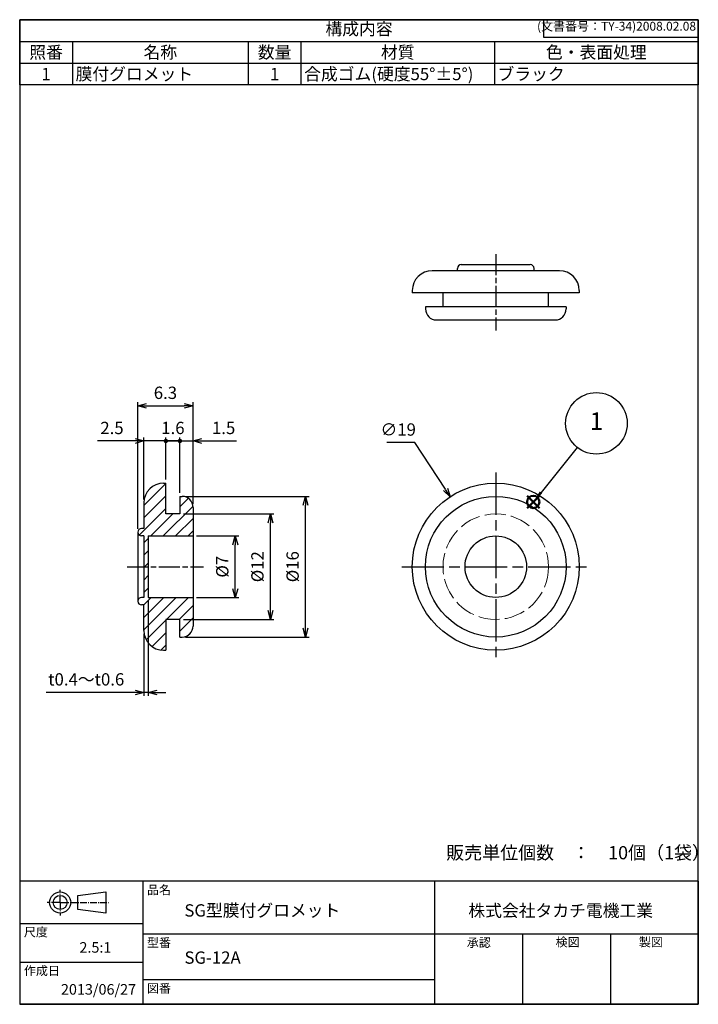
# Model space of a CAD drawing. Units: millimetres. Extents: x 0 to 77, y 0 to 112.
import ezdxf
from ezdxf.enums import TextEntityAlignment as Align

# ---------------------------------------------------------------- set-up
doc = ezdxf.new("R2010")
doc.units = ezdxf.units.MM
doc.header["$LTSCALE"] = 0.4
for name, pattern in [('AM_ISO02W050', [7.5, 6, -1.5]), ('AM_ISO08W050', [18, 12, -1.5, 3, -1.5]), ('AM_ISO08W050x2', [9, 6, -0.75, 1.5, -0.75]), ('gen7a', [6.875, 4.75, -0.875, 0.375, -0.875])]:
    doc.linetypes.add(name, pattern=pattern)
doc.layers.add('7A', color=4, linetype='gen7a')
doc.layers.add('RAHM2', color=1, linetype='Continuous')
doc.layers.add('AM_12', color=7, linetype='Continuous', lineweight=50, plot=False)
for name, color, linetype, lineweight in [('AM_5', 3, 'Continuous', 25), ('AM_7', 4, 'AM_ISO08W050', 25), ('AM_8', 1, 'Continuous', 25), ('ｸﾞﾛﾒｯﾄ', 7, 'Continuous', 25), ('ｸﾞﾛﾒｯﾄ0', 7, 'AM_ISO02W050', 15)]:
    doc.layers.add(name, color=color, linetype=linetype, lineweight=lineweight)
doc.styles.add('ACISOTS', font='isocp.shx', dxfattribs={"height": 1, "bigfont": 'extfont.shx'})
doc.styles.get("Standard").update_dxf_attribs({"font": 'ISOCP.SHX', "bigfont": 'bigfont.shx'})
doc.dimstyles.new('AM_ISO$0', dxfattribs={"dimtxt": 3.5, "dimasz": 2.5, "dimexe": 1, "dimexo": 1, "dimgap": 1.5, "dimtad": 1, "dimdsep": 46, "dimtxsty": 'STANDARD', "dimblk": 'OPEN30', "dimcen": 0, "dimclrd": 3, "dimclre": 3, "dimclrt": 2, "dimadec": 0, "dimazin": 2, "dimtp": 0.1, "dimtm": 0.1, "dimtfac": 0.71, "dimtmove": 0, "dimatfit": 3, "dimldrblk": 'OPEN30', "dimfxl": 1, "dimlwd": -1, "dimlwe": -1, "dimarcsym": 0})
doc.dimstyles.new('AM_ISO$3', dxfattribs={"dimtxt": 3.5, "dimasz": 2.5, "dimexe": 1, "dimexo": 1, "dimgap": 1.5, "dimtad": 1, "dimtoh": 1, "dimdsep": 46, "dimtxsty": 'STANDARD', "dimblk": 'OPEN30', "dimcen": 0, "dimclrd": 256, "dimclre": 256, "dimclrt": 2, "dimadec": 0, "dimazin": 2, "dimtp": 0.1, "dimtm": 0.1, "dimtfac": 0.71, "dimtofl": 0, "dimtmove": 0, "dimatfit": 0, "dimldrblk": 'OPEN30', "dimfxl": 1, "dimlwd": -1, "dimlwe": -1, "dimarcsym": 0})

# ---------------------------------------------------------------- blocks, each defined once
blk = doc.blocks.new('TK-A4')
for p, q in [((149, 280), (149, 275)), ((149, 275), (193, 275))]:
    blk.add_line(p, q)
blk.add_lwpolyline([(0, 0), (193, 0), (193, 280), (0, 280)], close=True)
at = {"insert": (192.36, 276.11), "char_height": 2.5, "width": 43.0784, "attachment_point": 9}
blk.add_mtext('(文書番号：TY-34)2008.02.08', dxfattribs=at)
blk = doc.blocks.new('TK-仕様書')
for p, q in [((0, 35), (-193, 35)), ((-193, 35), (-193, 0)), ((-158, 35), (-158, 0)), ((-75, 35), (-75, 0)), ((0, 35), (0, 0)), ((-176.49, 30.96), (-168.49, 31.96)), ((-176.49, 26.96), (-176.49, 30.96)), ((-168.49, 31.96), (-168.49, 25.96)), ((-168.49, 25.96), (-176.49, 26.96)), ((-193, 23), (-158, 23)), ((-158, 20), (0, 20)), ((-50, 20), (-50, 0)), ((-25, 20), (-25, 0)), ((-193, 12), (-158, 12)), ((-75, 7), (-158, 7)), ((0, 0), (-193, 0))]:
    blk.add_line(p, q)
for radius in [3, 2]:
    blk.add_circle((-181.49, 28.96), radius)
at = {"layer": '7A'}
for q in [(-181.49, 32.53), (-185.21, 28.96), (-181.49, 25.25), (-167.71, 28.96)]:
    blk.add_line((-181.49, 28.96), q, dxfattribs=at)
at = {"insert": (-39.13, 26.64), "char_height": 3.5, "width": 60, "attachment_point": 5}
blk.add_mtext('\\fＭＳ ゴシック|b0|i0|c128|p49;株式会社タカチ電機工業', dxfattribs=at)
for tag, p, height in [('品名', (-146.16, 24.95), 3.5), ('型番', (-146.14, 11.54), 3.5), ('GEN-TITLE-DAT', (-181.27, 2.75), 3), ('図番', (-146.45, 2.06), 3)]:
    blk.add_attdef(tag, p, '', height=height)
for tag, height, p in [('GEN-TITLE-SCA', 3, (-171.46, 15.79)), ('承認', 3.5, (-62.72, 7.73)), ('検図', 3.5, (-37.5, 7.73)), ('製図', 3.5, (-12.5, 7.73))]:
    blk.add_attdef(tag, text='', height=height).set_placement(p, align=Align.MIDDLE)
at = {"layer": 'RAHM2', "char_height": 2.5}
for s, insert, width, attachment_point in [('品名', (-156.8, 33.8), 90, 1), ('尺度', (-191.8, 21.8), 20, 1), ('型番', (-156.8, 18.8), 90, 1), ('承認', (-62.43, 18.8), 17, 2), ('検図', (-37.17, 18.93), 17, 2), ('製図', (-13.5, 18.96), 17, 2), ('作成日', (-191.8, 10.8), 60, 1), ('図番', (-156.8, 5.8), 90, 1)]:
    blk.add_mtext(s, dxfattribs=dict(at, insert=insert, width=width, attachment_point=attachment_point))
blk = doc.blocks.new('*S21')
at = {"color": 7}
for p, q in [((0, 112), (77.2, 112)), ((0, 104.59), (0, 112)), ((77.2, 112), (77.2, 104.59)), ((77.2, 104.59), (0, 104.59))]:
    blk.add_line(p, q, dxfattribs=at)
at = {"color": 1}
for p, q in [((0, 109.53), (77.2, 109.53)), ((6, 109.53), (6, 107.06)), ((26, 109.53), (26, 107.06)), ((32, 109.53), (32, 107.06)), ((54, 109.53), (54, 107.06)), ((0, 107.06), (77.2, 107.06)), ((6, 107.06), (6, 104.59)), ((26, 107.06), (26, 104.59)), ((32, 107.06), (32, 104.59)), ((54, 107.06), (54, 104.59))]:
    blk.add_line(p, q, dxfattribs=at)
at = {"color": 2, "insert": (38.6, 110.77), "char_height": 1.4, "attachment_point": 5, "style": 'ACISOTS'}
blk.add_mtext('構成内容', dxfattribs=at)
at = {"color": 2, "char_height": 1.4, "style": 'ACISOTS'}
for s, insert, width, attachment_point in [('照番', (3, 108.99), 5.28, 2), ('名称', (16, 108.99), 19.28, 2), ('数量', (29, 108.99), 5.28, 2), ('材質', (43, 108.99), 21.28, 2), ('色・表面処理', (65.6, 108.99), 22.48, 2), ('1', (3, 106.52), 5.28, 2), ('膜付グロメット', (6.36, 106.52), 19.28, 1), ('1', (29, 106.52), 5.28, 2), ('合成ゴム(硬度55°±5°)', (32.36, 106.52), 21.28, 1), ('ブラック', (54.36, 106.52), 22.48, 1)]:
    blk.add_mtext(s, dxfattribs=dict(at, insert=insert, width=width, attachment_point=attachment_point))
blk = doc.blocks.new('*S22')
at = {"layer": 'AM_12', "color": 4}
for p, q in [((57.73, 56.44), (59.13, 57.84)), ((57.73, 57.84), (59.13, 56.44))]:
    blk.add_line(p, q, dxfattribs=at)
blk.add_circle((58.43, 57.14), 0.7, dxfattribs=at)
blk = doc.blocks.new('*S23')
at = {"layer": 'AM_5', "color": 3}
blk.add_line((63.42, 63.35), (59.31, 58.23), dxfattribs=at)
blk.add_circle((65.61, 66.08), 3.5, dxfattribs=at)
at = {"layer": 'AM_5', "color": 3, "linetype": 'Continuous'}
blk.add_trace([(59.17, 58.35), (59.45, 58.12), (58.43, 57.14)], dxfattribs=at)
at = {"layer": 'AM_5', "color": 7, "insert": (65.61, 66.08), "char_height": 2, "attachment_point": 5, "style": 'ACISOTS'}
blk.add_mtext('1', dxfattribs=at)
blk = doc.blocks.new('_Open30')
at = {"color": 0, "linetype": 'ByBlock', "lineweight": -2}
for p, q in [((-1, 0.27), (0, 0)), ((0, 0), (-1, -0.27)), ((0, 0), (-1, 0))]:
    blk.add_line(p, q, dxfattribs=at)
blk = doc.blocks.new('*D11')
at = {"layer": 'AM_5'}
for p, q in [((44.97, 63.9), (41.75, 63.9)), ((48.43, 58.58), (44.97, 63.9))]:
    blk.add_line(p, q, dxfattribs=at)
at = {"layer": 'Defpoints', "color": 0}
for p in [(48.98, 57.74), (59.35, 41.82)]:
    blk.add_point(p, dxfattribs=at)
at = {"layer": 'AM_5', "rotation": 303.0662809645087}
blk.add_blockref('_Open30', (48.98, 57.74), dxfattribs=at)
at = {"layer": 'AM_5', "color": 2, "insert": (43.06, 65.2), "char_height": 1.4, "attachment_point": 5}
blk.add_mtext('∅19', dxfattribs=at)
blk = doc.blocks.new('GENDOT')
blk.add_line((0, 0), (-1, 0))
at = {"const_width": 0.25}
blk.add_lwpolyline([(-0.125, 0, 1), (0.125, 0, 1)], format="xyb", close=True, dxfattribs=at)
blk = doc.blocks.new('*D15')
at = {"layer": 'AM_5', "color": 3}
for p, q in [((13.13, 64.08), (8.87, 64.08)), ((14.13, 57.43), (14.13, 64.48)), ((16.63, 64.08), (14.13, 64.08)), ((16.63, 59.68), (16.63, 64.48)), ((17.63, 64.08), (18.63, 64.08))]:
    blk.add_line(p, q, dxfattribs=at)
at = {"layer": 'Defpoints', "color": 0}
for p in [(16.63, 64.08), (16.63, 59.28), (14.13, 57.03)]:
    blk.add_point(p, dxfattribs=at)
at = {"layer": 'AM_5', "color": 3}
blk.add_blockref('_Open30', (14.13, 64.08), dxfattribs=at)
at = {"layer": 'AM_5', "color": 3, "rotation": 180}
blk.add_blockref('GENDOT', (16.63, 64.08), dxfattribs=at)
at = {"layer": 'AM_5', "color": 2, "insert": (10.5, 65.38), "char_height": 1.4, "attachment_point": 5}
blk.add_mtext('2.5', dxfattribs=at)
blk = doc.blocks.new('*D16')
at = {"layer": 'AM_5', "color": 3}
for p, q in [((15.63, 64.08), (14.63, 64.08)), ((16.63, 59.68), (16.63, 64.48)), ((18.23, 64.08), (16.63, 64.08)), ((18.23, 58.18), (18.23, 64.48)), ((19.23, 64.08), (20.23, 64.08))]:
    blk.add_line(p, q, dxfattribs=at)
at = {"layer": 'Defpoints', "color": 0}
for p in [(16.63, 64.08), (16.63, 59.28), (18.23, 57.78)]:
    blk.add_point(p, dxfattribs=at)
at = {"layer": 'AM_5', "color": 3}
blk.add_blockref('GENDOT', (16.63, 64.08), dxfattribs=at)
at = {"layer": 'AM_5', "color": 3, "rotation": 180}
blk.add_blockref('GENDOT', (18.23, 64.08), dxfattribs=at)
at = {"layer": 'AM_5', "color": 2, "insert": (17.43, 65.38), "char_height": 1.4, "attachment_point": 5}
blk.add_mtext('1.6', dxfattribs=at)
blk = doc.blocks.new('*D17')
at = {"layer": 'AM_5', "color": 3}
for p, q in [((17.23, 64.08), (16.23, 64.08)), ((18.23, 58.18), (18.23, 64.48)), ((18.23, 64.08), (19.73, 64.08)), ((19.73, 56.93), (19.73, 64.48)), ((20.73, 64.08), (24.67, 64.08))]:
    blk.add_line(p, q, dxfattribs=at)
at = {"layer": 'Defpoints', "color": 0}
for p in [(18.23, 64.08), (18.23, 57.78), (19.73, 56.53)]:
    blk.add_point(p, dxfattribs=at)
at = {"layer": 'AM_5', "color": 3}
blk.add_blockref('GENDOT', (18.23, 64.08), dxfattribs=at)
at = {"layer": 'AM_5', "color": 3, "rotation": 180}
blk.add_blockref('_Open30', (19.73, 64.08), dxfattribs=at)
at = {"layer": 'AM_5', "color": 2, "insert": (23.2, 65.38), "char_height": 1.4, "attachment_point": 5}
blk.add_mtext('1.5', dxfattribs=at)
blk = doc.blocks.new('*D19')
at = {"layer": 'AM_5', "color": 3}
for p, q in [((14.63, 45.88), (14.63, 35.08)), ((14.13, 42.13), (14.13, 35.08)), ((13.13, 35.48), (3.02, 35.48)), ((14.63, 35.48), (14.13, 35.48)), ((15.63, 35.48), (16.63, 35.48))]:
    blk.add_line(p, q, dxfattribs=at)
at = {"layer": 'Defpoints', "color": 0}
for p in [(14.63, 46.28), (14.13, 42.53), (14.13, 35.48)]:
    blk.add_point(p, dxfattribs=at)
at = {"layer": 'AM_5', "color": 3}
blk.add_blockref('_Open30', (14.13, 35.48), dxfattribs=at)
at = {"layer": 'AM_5', "color": 3, "rotation": 180}
blk.add_blockref('_Open30', (14.63, 35.48), dxfattribs=at)
at = {"layer": 'AM_5', "color": 2, "insert": (7.57, 36.78), "char_height": 1.4, "attachment_point": 5}
blk.add_mtext('t0.4～t0.6', dxfattribs=at)

msp = doc.modelspace()

# ---------------------------------------------------------------- hatches: boundary and pattern name
at = {"layer": 'AM_8'}
h = msp.add_hatch(dxfattribs=at)
h.set_pattern_fill('_U', color=256, angle=45, style=0, pattern_type=0)
h.set_pattern_definition([(45, (-26.9253, -39.4644), (-0.707107, 0.707107), [])])
edge = h.paths.add_edge_path()
edge.add_arc((18.478, 56.527), 1.25, 360, 450)
edge.add_line((18.478, 57.777), (18.228, 57.777))
edge.add_line((18.228, 57.777), (18.228, 55.777))
edge.add_line((18.228, 55.777), (16.628, 55.777))
edge.add_line((16.628, 55.777), (16.628, 59.277))
edge.add_line((16.628, 59.277), (16.378, 59.277))
edge.add_arc((16.378, 57.027), 2.25, 90, 180)
edge.add_line((14.128, 57.027), (14.128, 54.127))
edge.add_line((14.128, 54.127), (13.853, 54.127))
edge.add_arc((13.853, 53.702), 0.425, 90, 270)
edge.add_line((13.853, 53.277), (14.128, 53.277))
edge.add_line((14.128, 53.277), (14.128, 46.277))
edge.add_line((14.128, 46.277), (13.853, 46.277))
edge.add_arc((13.853, 45.852), 0.425, 90, 270)
edge.add_line((13.853, 45.427), (14.128, 45.427))
edge.add_line((14.128, 45.427), (14.128, 42.527))
edge.add_arc((16.378, 42.527), 2.25, 180, 270)
edge.add_line((16.378, 40.277), (16.628, 40.277))
edge.add_line((16.628, 40.277), (16.628, 43.777))
edge.add_line((16.628, 43.777), (18.228, 43.777))
edge.add_line((18.228, 43.777), (18.228, 41.777))
edge.add_line((18.228, 41.777), (18.478, 41.777))
edge.add_arc((18.478, 43.027), 1.25, 270, 360)
edge.add_line((19.728, 43.027), (19.728, 46.277))
edge.add_line((19.728, 46.277), (14.628, 46.277))
edge.add_line((14.628, 46.277), (14.628, 53.277))
edge.add_line((14.628, 53.277), (19.728, 53.277))
edge.add_line((19.728, 53.277), (19.728, 56.527))

# ---------------------------------------------------------------- linework, layer by layer
at = {"layer": 'AM_7', "linetype": 'AM_ISO08W050x2'}
for p, q in [((54.162, 85.342), (54.162, 76.642)), ((12.228, 49.777), (20.928, 49.777))]:
    msp.add_line(p, q, dxfattribs=at)
at = {"layer": 'AM_7'}
for p, q in [((54.162, 60.477), (54.162, 39.077)), ((43.462, 49.777), (64.862, 49.777))]:
    msp.add_line(p, q, dxfattribs=at)
at = {"layer": 'ｸﾞﾛﾒｯﾄ'}
for p, q in [((50.237, 84.142), (58.087, 84.142)), ((61.412, 83.442), (46.912, 83.442)), ((49.812, 83.442), (49.812, 83.717)), ((58.512, 83.442), (58.512, 83.717)), ((44.662, 81.192), (44.662, 80.942)), ((63.662, 80.942), (44.662, 80.942)), ((48.162, 79.342), (48.162, 80.942)), ((60.162, 79.342), (60.162, 80.942)), ((63.662, 81.192), (63.662, 80.942)), ((62.162, 79.342), (46.162, 79.342)), ((46.162, 79.342), (46.162, 79.092)), ((62.162, 79.342), (62.162, 79.092)), ((47.412, 77.842), (60.912, 77.842)), ((16.378, 59.277), (16.628, 59.277)), ((16.628, 55.777), (16.628, 59.277)), ((18.228, 57.777), (18.228, 55.777)), ((18.228, 57.777), (18.478, 57.777)), ((14.128, 57.027), (14.128, 54.127)), ((19.728, 56.527), (19.728, 43.027)), ((18.228, 55.777), (16.628, 55.777)), ((14.128, 54.127), (13.853, 54.127)), ((13.428, 53.702), (13.428, 45.852)), ((14.128, 53.277), (13.853, 53.277)), ((14.128, 53.277), (14.128, 46.277)), ((14.628, 53.277), (14.628, 46.277)), ((14.628, 53.277), (19.728, 53.277)), ((14.128, 46.277), (13.853, 46.277)), ((14.628, 46.277), (19.728, 46.277)), ((14.128, 45.427), (13.853, 45.427)), ((14.128, 42.527), (14.128, 45.427)), ((18.228, 43.777), (16.628, 43.777)), ((16.628, 43.777), (16.628, 40.277)), ((18.228, 41.777), (18.228, 43.777)), ((18.228, 41.777), (18.478, 41.777)), ((16.378, 40.277), (16.628, 40.277))]:
    msp.add_line(p, q, dxfattribs=at)
for radius in [9.5, 8, 3.5]:
    msp.add_circle((54.162, 49.777), radius, dxfattribs=at)
for centre, radius, start, end in [((50.237, 83.717), 0.425, 90, 180), ((58.087, 83.717), 0.425, 360, 90), ((46.912, 81.192), 2.25, 90, 180), ((61.412, 81.192), 2.25, 360, 90), ((47.412, 79.092), 1.25, 180, 270), ((60.912, 79.092), 1.25, 270, 0), ((16.378, 57.027), 2.25, 90, 180), ((18.478, 56.527), 1.25, 360, 90), ((13.853, 53.702), 0.425, 90, 270), ((13.853, 45.852), 0.425, 90, 270), ((18.478, 43.027), 1.25, 270, 360), ((16.378, 42.527), 2.25, 180, 270)]:
    msp.add_arc(centre, radius, start, end, dxfattribs=at)
at = {"layer": 'ｸﾞﾛﾒｯﾄ0'}
msp.add_circle((54.162, 49.777), 6, dxfattribs=at)

# ---------------------------------------------------------------- block references
at = {"lineweight": 0, "xscale": 0.4, "yscale": 0.4, "zscale": 0.4}
msp.add_blockref('TK-A4', (0, 0), dxfattribs=at)
msp.add_blockref('*S21', (0, 0))
msp.add_blockref('TK-仕様書', (77.2, 0), dxfattribs=at).add_auto_attribs({'GEN-TITLE-DAT': '2013/06/27', '品名': 'SG型膜付グロメット', '型番': 'SG-12A', 'GEN-TITLE-SCA': '2.5:1'})
at = {"layer": 'AM_12'}
msp.add_blockref('*S22', (0, 0), dxfattribs=at)
at = {"layer": 'AM_5'}
msp.add_blockref('*S23', (0, 0), dxfattribs=at)

# ---------------------------------------------------------------- texts
at = {"insert": (48.52, 17.994), "char_height": 1.5, "attachment_point": 1}
msp.add_mtext_dynamic_manual_height_columns('{\\fMS PGothic|b0|i0|c128|p50;販売単位個数\u3000：\u300010個（1袋）}', width=26.6801, gutter_width=369.929, heights=[0], dxfattribs=at)

# ---------------------------------------------------------------- dimensions: what is measured, and where the dimension line sits
at = {"layer": 'AM_5'}
msp.add_linear_dim(base=(19.728, 68.077), p1=(13.428, 53.702), p2=(19.728, 56.527), dimstyle='AM_ISO$0', override={"dimscale": 0.4}, dxfattribs=at).render()
for base, p1, p2, picture, middle in [((16.628, 64.077), (14.128, 57.027), (16.628, 59.277), '*D15', (10.502, 64.077)), ((18.228, 64.077), (19.728, 56.527), (18.228, 57.777), '*D17', (23.197, 64.077))]:
    dim = msp.add_linear_dim(base=base, p1=p1, p2=p2, dimstyle='AM_ISO$0', override={"dimscale": 0.4, "dimblk1": 'Open30', "dimblk2": 'GENDOT', "dimsah": 1, "dimtix": 1}, dxfattribs=at)
    dim.commit()
    dim.dimension.update_dxf_attribs({"geometry": picture, "text_midpoint": middle, "dimtype": 160})
dim = msp.add_linear_dim(base=(16.628, 64.077), p1=(18.228, 57.777), p2=(16.628, 59.277), dimstyle='AM_ISO$0', override={"dimscale": 0.4, "dimblk": 'GENDOT', "dimtix": 1}, dxfattribs=at)
dim.commit()
dim.dimension.update_dxf_attribs({"geometry": '*D16', "text_midpoint": (17.428, 65.377)})
dim = msp.add_diameter_dim_2p(p1=(59.346, 41.816), p2=(48.979, 57.739), dimstyle='AM_ISO$3', override={"dimscale": 0.4}, dxfattribs=at)
dim.commit()
dim.dimension.update_dxf_attribs({"geometry": '*D11', "text_midpoint": (43.057, 63.9), "dimtype": 163})
for base, p1, p2 in [((32.528, 57.777), (18.478, 41.777), (18.478, 57.777)), ((28.528, 55.777), (18.228, 43.777), (18.228, 55.777)), ((24.528, 53.277), (19.728, 46.277), (19.728, 53.277))]:
    msp.add_linear_dim(base=base, p1=p1, p2=p2, angle=90, text='%%c<>', dimstyle='AM_ISO$0', override={"dimscale": 0.4}, dxfattribs=at).render()
dim = msp.add_linear_dim(base=(14.128, 35.477), p1=(14.628, 46.277), p2=(14.128, 42.527), angle=0, text='t0.4～t0.6', dimstyle='AM_ISO$0', override={"dimscale": 0.4}, dxfattribs=at)
dim.commit()
dim.dimension.update_dxf_attribs({"geometry": '*D19', "text_midpoint": (7.574, 36.777)})

doc.saveas('drawing.dxf')
